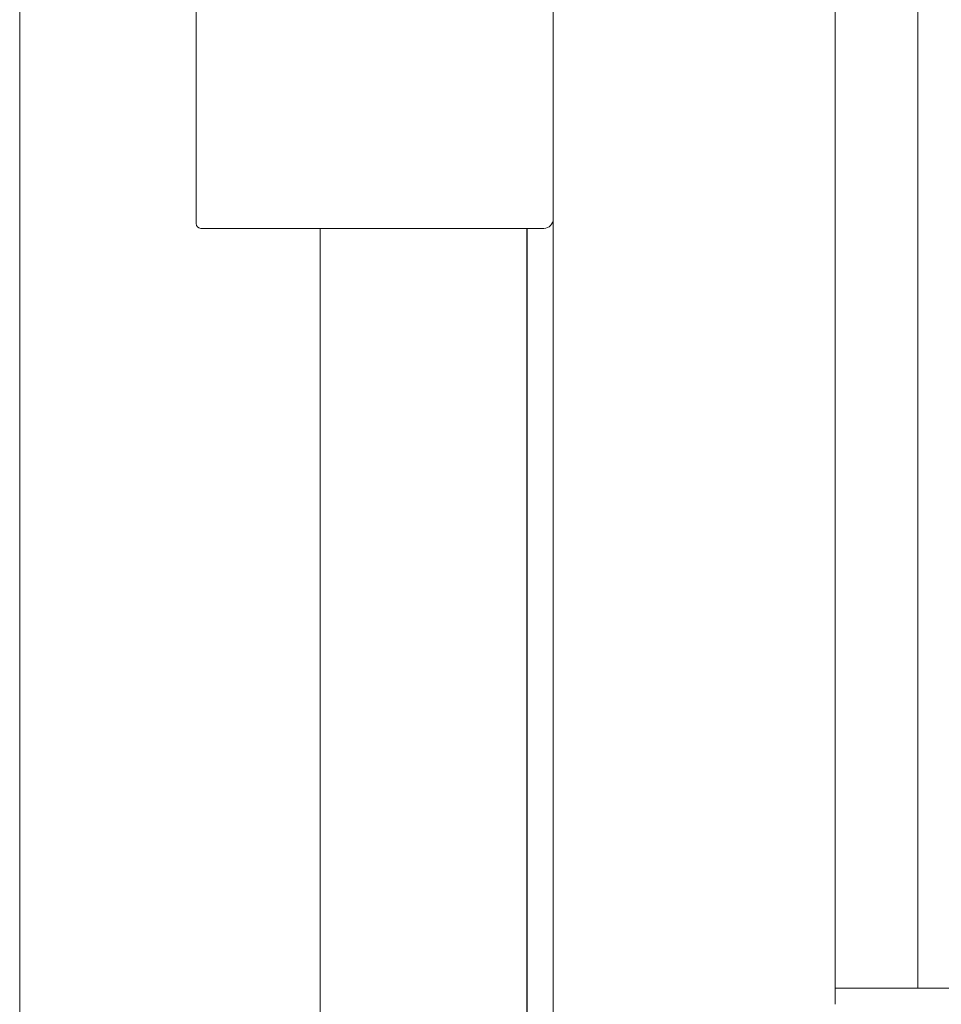
# Model space of a CAD drawing. Units: inches. Extents: x 85 to 352, y 35 to 256.
# Drawn here: x 235 to 239, y 113 to 117 of the extents above; entities that cross this region are included whole.
import ezdxf

# ---------------------------------------------------------------- set-up
doc = ezdxf.new("R2010")
doc.units = ezdxf.units.IN
doc.header["$MEASUREMENT"] = 0
doc.layers.add('1', color=7, linetype='Continuous')

msp = doc.modelspace()

# ---------------------------------------------------------------- linework, layer by layer
at = {"layer": '1', "color": 163, "linetype": 'Continuous', "lineweight": 18}
for p, q in [((237.7014, 188.4787), (237.7014, 109.8173)), ((235.4662, 185.9439), (235.4662, 112.7379)), ((238.8825, 147.5034), (238.8825, 113.1763)), ((239.229, 113.2427), (239.229, 147.4359)), ((236.2054, 117.5751), (236.2054, 116.4452)), ((236.4416, 116.4255), (237.6621, 116.4255)), ((236.7251, 116.4262), (236.7251, 110.2306)), ((237.5912, 116.4262), (237.5912, 110.2306)), ((237.593, 116.4262), (237.593, 112.1211)), ((237.593, 116.4262), (237.593, 110.2306)), ((275.8904, 113.2425), (238.8825, 113.2425))]:
    msp.add_line(p, q, dxfattribs=at)
for centre, radius, start, end in [((237.6621, 116.4649), 0.0394, 270, 0), ((236.2251, 116.4452), 0.0197, 180, 270)]:
    msp.add_arc(centre, radius, start, end, dxfattribs=at)
for points in [[(236.2251, 116.4255), (236.4416, 116.4255)], [(238.8825, 113.1755), (238.8825, 113.2425)]]:
    msp.add_open_spline(points, degree=1, dxfattribs=at)
msp.add_open_spline([(237.593, 116.0771), (237.593, 116.1066), (237.593, 116.1952), (237.593, 116.1066), (237.593, 116.0771)], degree=1, knots=[0, 0, 0.125014, 0.5, 0.874986, 1, 1], dxfattribs=at)

doc.saveas('drawing.dxf')
